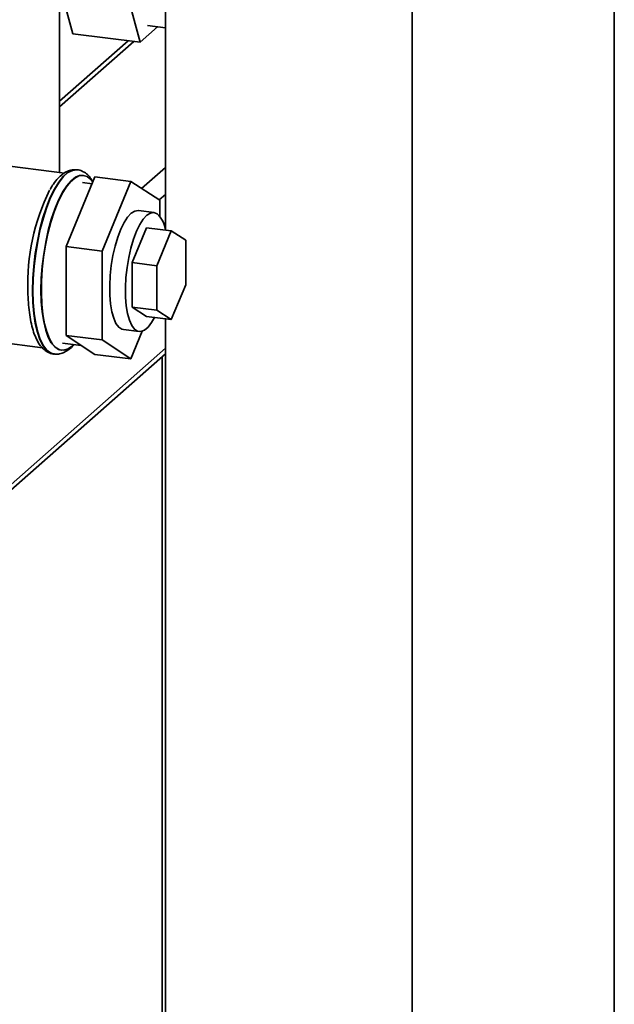
# Paper-space layout 'Blatt1' of a CAD drawing. Units: millimetres. Extents: x 0 to 5940, y 0 to 4200.
# Drawn here: x 5448 to 5551, y 1572 to 1743 of the extents above; entities that cross this region are included whole.
import ezdxf

# ---------------------------------------------------------------- set-up
doc = ezdxf.new("R2010")
doc.units = ezdxf.units.MM
doc.header["$LTSCALE"] = 10

psp = doc.layouts.new('Blatt1')

# ---------------------------------------------------------------- linework, layer by layer
at = {"color": 7, "linetype": 'Continuous', "lineweight": 35}
for p, q in [((5551.3, 1784.22), (5551.3, 1387.46)), ((5473.37, 1706.29), (5473.37, 1758.71)), ((5516.24, 1356.54), (5516.24, 1753.3)), ((5457.28, 1740.27), (5454.21, 1751.71)), ((5465.91, 1750.24), (5468.97, 1738.8)), ((5455, 1716.18), (5455, 1746.49)), ((5468.97, 1738.8), (5472.02, 1741.49)), ((5470.27, 1741.71), (5473.37, 1741.32)), ((5457.28, 1740.27), (5468.97, 1738.8)), ((5466.91, 1739.06), (5455, 1728.56)), ((5455, 1727.58), (5467.88, 1738.93)), ((5455.84, 1716.07), (5442.91, 1717.7)), ((5469.23, 1713.41), (5473.37, 1717.06)), ((5461.14, 1715.42), (5456.13, 1703.29)), ((5458.09, 1716.63), (5458.02, 1716.64)), ((5458.03, 1716.64), (5458.09, 1716.63)), ((5459.15, 1715.66), (5459.09, 1715.67)), ((5461.14, 1715.42), (5467.38, 1714.63)), ((5460.64, 1714.21), (5459, 1714.42)), ((5467.38, 1714.63), (5462.37, 1702.5)), ((5472.39, 1711.34), (5467.38, 1714.63)), ((5472.29, 1711.4), (5473.37, 1712.35)), ((5472.39, 1708.59), (5472.39, 1711.34)), ((5471.41, 1709.2), (5468.68, 1709.54)), ((5467.6, 1700.51), (5470.11, 1706.58)), ((5470.11, 1706.58), (5474.39, 1706.04)), ((5471.89, 1699.97), (5474.39, 1706.04)), ((5474.39, 1706.04), (5476.9, 1704.39)), ((5456.13, 1703.29), (5462.37, 1702.5)), ((5456.13, 1703.29), (5456.13, 1687.87)), ((5476.9, 1704.39), (5476.9, 1696.68)), ((5462.37, 1702.5), (5462.37, 1687.08)), ((5467.6, 1692.8), (5467.6, 1700.51)), ((5467.6, 1700.51), (5471.89, 1699.97)), ((5471.89, 1692.26), (5471.89, 1699.97)), ((5476.9, 1696.68), (5474.39, 1690.61)), ((5470.11, 1691.15), (5467.6, 1692.8)), ((5467.6, 1692.8), (5471.89, 1692.26)), ((5474.39, 1690.61), (5471.89, 1692.26)), ((5470.11, 1691.15), (5474.39, 1690.61)), ((5473.37, 1361.94), (5473.37, 1690.74)), ((5456.13, 1687.87), (5462.37, 1687.08)), ((5456.13, 1687.87), (5461.14, 1684.57)), ((5466.07, 1688.87), (5468.8, 1688.53)), ((5467.38, 1683.79), (5469.36, 1688.59)), ((5439.09, 1687.36), (5452.03, 1685.73)), ((5455.49, 1686.55), (5458.75, 1686.14)), ((5457.24, 1686.07), (5457.49, 1686.3)), ((5462.37, 1687.08), (5467.38, 1683.79)), ((5437.87, 1654.33), (5473.37, 1685.64)), ((5437.87, 1653.36), (5473.37, 1684.66)), ((5453.99, 1684.64), (5454.06, 1684.63)), ((5455.27, 1685.32), (5455.33, 1685.31)), ((5461.14, 1684.57), (5467.38, 1683.79)), ((5472.8, 1684.16), (5472.8, 1411.97))]:
    psp.add_line(p, q, dxfattribs=at)
at = {"color": 7, "linetype": 'Continuous', "lineweight": 35, "flags": 128}
for points in [[(5458.02, 1716.64), (5457.92, 1716.65), (5457.17, 1716.55), (5456.4, 1716.15), (5455.62, 1715.47), (5454.85, 1714.5), (5454.1, 1713.28), (5453.38, 1711.83), (5452.72, 1710.16), (5452.12, 1708.32), (5451.58, 1706.34), (5451.14, 1704.24), (5450.78, 1702.09), (5450.52, 1699.9), (5450.36, 1697.73), (5450.31, 1695.61)], [(5450.37, 1695.61), (5450.43, 1697.72), (5450.58, 1699.89), (5450.85, 1702.08), (5451.2, 1704.24), (5451.65, 1706.33), (5452.18, 1708.31), (5452.79, 1710.15), (5453.45, 1711.82), (5454.16, 1713.27), (5454.91, 1714.5), (5455.69, 1715.46), (5456.46, 1716.14), (5457.23, 1716.54), (5457.98, 1716.64), (5458.03, 1716.64)], [(5459.09, 1715.67), (5458.48, 1715.64), (5457.74, 1715.33), (5456.99, 1714.74), (5456.24, 1713.86), (5455.51, 1712.73), (5454.81, 1711.36), (5454.15, 1709.78), (5453.56, 1708.02), (5453.03, 1706.11), (5452.59, 1704.09), (5452.24, 1702), (5451.98, 1699.88), (5451.82, 1697.78), (5451.77, 1695.73)], [(5460.77, 1714.52), (5460.42, 1714.95), (5459.78, 1715.45), (5459.09, 1715.66), (5458.37, 1715.58), (5457.62, 1715.2), (5456.87, 1714.54), (5456.12, 1713.6), (5455.39, 1712.4), (5454.71, 1710.98), (5454.07, 1709.35), (5453.49, 1707.54), (5452.98, 1705.6), (5452.56, 1703.57), (5452.23, 1701.47), (5452, 1699.35), (5451.87, 1697.25), (5451.84, 1695.22), (5451.92, 1693.29), (5452.1, 1691.5), (5452.38, 1689.88), (5452.76, 1688.47), (5453.23, 1687.3), (5453.77, 1686.38), (5454.38, 1685.73), (5455.04, 1685.38), (5455.75, 1685.31), (5456.49, 1685.55), (5457.24, 1686.07), (5457.24, 1686.07)], [(5466.07, 1688.87), (5465.81, 1688.94), (5465.27, 1689.29), (5464.79, 1689.94), (5464.39, 1690.84), (5464.07, 1691.99), (5463.84, 1693.35), (5463.72, 1694.87), (5463.7, 1696.52), (5463.79, 1698.25), (5463.98, 1700), (5464.27, 1701.73), (5464.65, 1703.39), (5465.1, 1704.93), (5465.63, 1706.31), (5466.2, 1707.48), (5466.81, 1708.41), (5467.43, 1709.08), (5468.05, 1709.46), (5468.65, 1709.55), (5468.68, 1709.54)], [(5471.95, 1708.99), (5471.38, 1709.2), (5470.78, 1709.11), (5470.16, 1708.73), (5469.53, 1708.06), (5468.93, 1707.13), (5468.35, 1705.96), (5467.83, 1704.59), (5467.38, 1703.05), (5467, 1701.39), (5466.71, 1699.66), (5466.52, 1697.91), (5466.43, 1696.18), (5466.45, 1694.53), (5466.57, 1693), (5466.79, 1691.65), (5467.11, 1690.5), (5467.52, 1689.59), (5468, 1688.95), (5468.54, 1688.59), (5469.13, 1688.53), (5469.74, 1688.77), (5470.37, 1689.3), (5470.98, 1690.1), (5471.49, 1690.98)], [(5450.31, 1695.61), (5450.36, 1693.59), (5450.52, 1691.7), (5450.78, 1689.97), (5451.14, 1688.45), (5451.58, 1687.15), (5452.12, 1686.1), (5452.72, 1685.32), (5453.38, 1684.83), (5453.99, 1684.64)], [(5454.04, 1684.64), (5453.45, 1684.82), (5452.79, 1685.31), (5452.18, 1686.09), (5451.65, 1687.14), (5451.2, 1688.44), (5450.85, 1689.96), (5450.58, 1691.69), (5450.43, 1693.58), (5450.37, 1695.61)], [(5451.77, 1695.73), (5451.82, 1693.77), (5451.98, 1691.94), (5452.24, 1690.27), (5452.59, 1688.81), (5453.03, 1687.57), (5453.56, 1686.59), (5454.15, 1685.88), (5454.81, 1685.45), (5455.27, 1685.32)]]:
    psp.add_lwpolyline(points, dxfattribs=at)
at = {"color": 7, "linetype": 'Continuous', "lineweight": 35}
for centre, radius, start, end in [((5486.51, 1696.76), 37.03, 153.8507, 181.9334), ((5468.57, 1705.47), 4.88, 8.127, 46.1743)]:
    psp.add_arc(centre, radius, start, end, dxfattribs=at)
for points, knots in [([(5458.03, 1716.64), (5457.74, 1716.65), (5457.16, 1716.67), (5456.31, 1716.39), (5455.5, 1715.9), (5454.7, 1715.17), (5453.98, 1714.29), (5453.54, 1713.55), (5453.35, 1713.23)], [0, 0, 0, 0, 0.155853, 0.310725, 0.473964, 0.653807, 0.848802, 1, 1, 1, 1]), ([(5460.79, 1714.56), (5460.64, 1714.8), (5460.32, 1715.35), (5459.69, 1715.97), (5458.93, 1716.42), (5458.34, 1716.64), (5458.03, 1716.63), (5457.99, 1716.63)], [0, 0, 0, 0, 0.219901, 0.488513, 0.733077, 0.966823, 1, 1, 1, 1]), ([(5449.5, 1696), (5449.5, 1695.67), (5449.51, 1694.69), (5449.6, 1693.14), (5449.79, 1691.42), (5450.09, 1689.83), (5450.48, 1688.41), (5450.99, 1687.15), (5451.59, 1686.15), (5452.28, 1685.39), (5453.03, 1684.91), (5453.65, 1684.66), (5454, 1684.66), (5454.07, 1684.66)], [0, 0, 0, 0, 0.0559385, 0.1627332, 0.2700232, 0.3781088, 0.4873853, 0.5983822, 0.7114933, 0.8079382, 0.8953495, 0.9781906, 1, 1, 1, 1]), ([(5454.04, 1684.65), (5454.29, 1684.63), (5454.84, 1684.59), (5455.66, 1684.83), (5456.47, 1685.3), (5457.08, 1685.79), (5457.41, 1686.2), (5457.5, 1686.3)], [0, 0, 0, 0, 0.196928, 0.4205, 0.653875, 0.910263, 1, 1, 1, 1])]:
    psp.add_open_spline(points, degree=3, knots=knots, dxfattribs=at)

doc.saveas('drawing.dxf')
